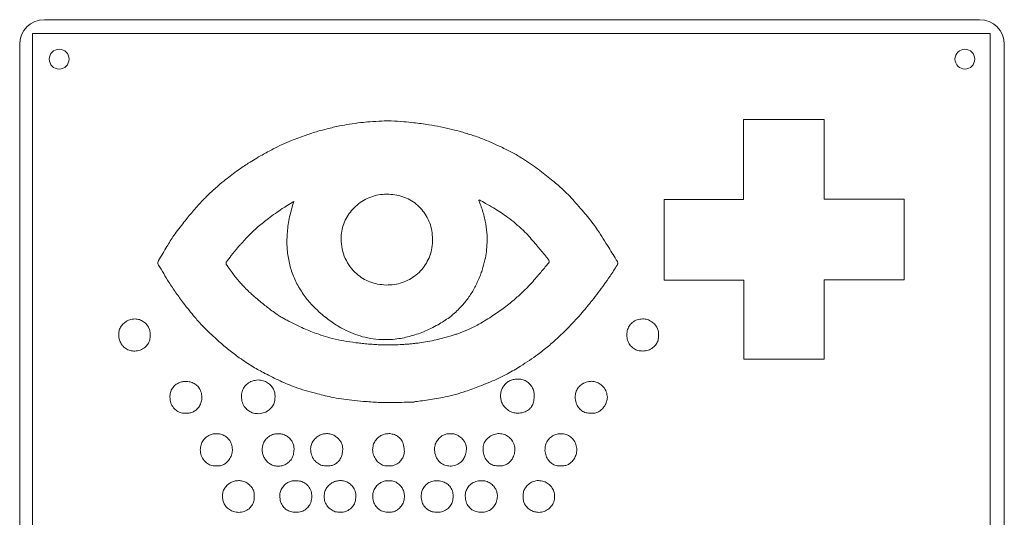
# Model space of a CAD drawing. Units: millimetres. Extents: x -1697 to 1826, y -2103 to 2441.
# Drawn here: x -133 to 66, y 218 to 319 of the extents above; entities that cross this region are included whole.
import ezdxf

# ---------------------------------------------------------------- set-up
doc = ezdxf.new("R2010")
doc.units = ezdxf.units.MM

msp = doc.modelspace()

# ---------------------------------------------------------------- linework, layer by layer
at = {"color": 7, "linetype": 'Continuous', "lineweight": 18}
for p, q in [((61.22, 319.16), (-128.39, 319.16)), ((-130.81, 189.65), (-130.81, 316.38)), ((-128.92, 316.38), (-130.81, 316.38)), ((62.14, 316.38), (63.33, 316.38)), ((63.33, 315.18), (63.33, 316.38)), ((-133.39, 314.16), (-133.39, 124.16)), ((66.22, 124.16), (66.22, 314.16)), ((13.36, 298.93), (29.72, 298.93)), ((13.36, 282.74), (13.36, 298.93)), ((29.72, 298.93), (29.72, 298.39)), ((-2.71, 282.74), (13.36, 282.74)), ((-2.71, 266.39), (-2.71, 282.74)), ((29.71, 283.37), (29.71, 282.75)), ((30.33, 282.75), (29.71, 282.75)), ((45.21, 282.76), (45.91, 282.76)), ((45.91, 282.76), (45.91, 266.4)), ((-26.4, 269.58), (-26.15, 269.88)), ((-26.15, 269.88), (-26.14, 269.91)), ((-26.14, 269.91), (-26.12, 269.93)), ((13.39, 266.39), (-2.71, 266.39)), ((13.39, 250.34), (13.39, 266.39)), ((29.72, 265.73), (29.72, 266.4)), ((30.4, 266.4), (29.72, 266.4)), ((45.27, 266.4), (45.91, 266.4)), ((29.72, 250.34), (13.39, 250.34)), ((29.72, 250.96), (29.72, 250.34)), ((-53.45, 241.73), (-53.45, 241.65)), ((63.34, 219.3), (63.34, 219.3))]:
    msp.add_line(p, q, dxfattribs=at)
at = {"color": 7, "linetype": 'Continuous', "lineweight": 18, "flags": 128}
for points in [[(62.14, 316.38), (-44.86, 316.38), (-128.92, 316.38)], [(63.34, 219.3), (63.34, 272.99), (63.33, 315.18)], [(-26.4, 269.58), (-26.44, 269.53), (-26.47, 269.49)], [(29.72, 265.73), (29.72, 257.46), (29.72, 250.96)], [(45.27, 266.4), (36.94, 266.4), (30.4, 266.4)], [(63.33, 123.38), (63.34, 177.1), (63.34, 219.3)]]:
    msp.add_lwpolyline(points, dxfattribs=at)
at = {"color": 7, "linetype": 'Continuous', "lineweight": 18}
for centre in [(-125.39, 311.16), (58.22, 311.16)]:
    msp.add_circle(centre, 2, dxfattribs=at)
for centre, start, end in [((-128.39, 314.16), 90, 180), ((61.22, 314.16), 0, 90)]:
    msp.add_arc(centre, 5, start, end, dxfattribs=at)
for points, knots in [([(-71.07, 297.05), (-70.23, 297.25), (-68.73, 297.6), (-67.21, 297.86), (-66.55, 297.98)], [0, 0, 0, 0, 0.560009, 1, 1, 1, 1]), ([(-66.55, 297.98), (-65.78, 298.09), (-64.41, 298.29), (-63.03, 298.41), (-62.42, 298.46)], [0, 0, 0, 0, 0.559933, 1, 1, 1, 1]), ([(-62.42, 298.46), (-61.61, 298.52), (-60.16, 298.64), (-58.71, 298.64), (-58.07, 298.64)], [0, 0, 0, 0, 0.560398, 1, 1, 1, 1]), ([(-58.07, 298.64), (-57.22, 298.6), (-55.69, 298.53), (-54.18, 298.35), (-53.51, 298.28)], [0, 0, 0, 0, 0.559804, 1, 1, 1, 1]), ([(-53.51, 298.28), (-52.49, 298.15), (-50.67, 297.93), (-48.86, 297.61), (-48.07, 297.47)], [0, 0, 0, 0, 0.56011, 1, 1, 1, 1]), ([(-48.07, 297.47), (-47.28, 297.29), (-45.87, 296.98), (-44.47, 296.59), (-43.86, 296.42)], [0, 0, 0, 0, 0.559641, 1, 1, 1, 1]), ([(29.72, 298.39), (29.72, 295.59), (29.72, 290.58), (29.71, 285.57), (29.71, 283.37)], [0, 0, 0, 0, 0.560002, 1, 1, 1, 1]), ([(-82, 292.95), (-81.4, 293.26), (-80.19, 293.88), (-77.97, 294.84), (-76.32, 295.42), (-75.32, 295.78)], [0, 0, 0, 0, 0.280155, 0.560012, 1, 1, 1, 1]), ([(-75.32, 295.78), (-74.54, 296.05), (-73.13, 296.51), (-71.7, 296.88), (-71.07, 297.05)], [0, 0, 0, 0, 0.560031, 1, 1, 1, 1]), ([(-43.86, 296.42), (-43.08, 296.19), (-41.53, 295.74), (-38.81, 294.75), (-36.92, 293.88), (-35.76, 293.36)], [0, 0, 0, 0, 0.280332, 0.560137, 1, 1, 1, 1]), ([(-87.05, 290.08), (-86.12, 290.64), (-84.46, 291.64), (-82.75, 292.55), (-82, 292.95)], [0, 0, 0, 0, 0.559725, 1, 1, 1, 1]), ([(-35.76, 293.36), (-35.03, 292.99), (-33.56, 292.27), (-31.03, 290.83), (-29.32, 289.6), (-28.27, 288.86)], [0, 0, 0, 0, 0.280177, 0.559983, 1, 1, 1, 1]), ([(-91.65, 286.74), (-90.81, 287.39), (-89.31, 288.56), (-87.74, 289.61), (-87.05, 290.08)], [0, 0, 0, 0, 0.5603114, 1, 1, 1, 1]), ([(-28.27, 288.86), (-27.36, 288.15), (-25.73, 286.88), (-24.17, 285.53), (-23.48, 284.94)], [0, 0, 0, 0, 0.560068, 1, 1, 1, 1]), ([(-94.98, 283.86), (-94.38, 284.42), (-93.31, 285.42), (-92.16, 286.33), (-91.65, 286.74)], [0, 0, 0, 0, 0.559933, 1, 1, 1, 1]), ([(-98.36, 280.23), (-97.75, 280.93), (-96.66, 282.18), (-95.49, 283.34), (-94.98, 283.86)], [0, 0, 0, 0, 0.56003, 1, 1, 1, 1]), ([(-59, 283.78), (-59.56, 283.76), (-60.66, 283.71), (-62.24, 283.26), (-63.7, 282.56), (-65.01, 281.62), (-66.14, 280.5), (-67.05, 279.22), (-67.73, 277.82), (-68.18, 276.31), (-68.23, 275.27), (-68.25, 274.75)], [0, 0, 0, 0, 0.116113, 0.229798, 0.34227, 0.454096, 0.565422, 0.674241, 0.782592, 0.890868, 1, 1, 1, 1]), ([(-49.69, 274.67), (-49.72, 275.24), (-49.78, 276.35), (-50.23, 277.95), (-50.92, 279.4), (-51.85, 280.7), (-52.97, 281.8), (-54.28, 282.68), (-55.73, 283.32), (-57.33, 283.73), (-58.44, 283.76), (-59, 283.78)], [0, 0, 0, 0, 0.116787, 0.229501, 0.339529, 0.448066, 0.556171, 0.663003, 0.771626, 0.883413, 1, 1, 1, 1]), ([(-23.48, 284.94), (-22.94, 284.42), (-21.98, 283.49), (-21.08, 282.5), (-20.69, 282.06)], [0, 0, 0, 0, 0.559345, 1, 1, 1, 1]), ([(-77.83, 282.31), (-78.27, 282.05), (-79.06, 281.59), (-79.82, 281.08), (-80.16, 280.86)], [0, 0, 0, 0, 0.561093, 1, 1, 1, 1]), ([(-75.49, 262.96), (-76.03, 263.74), (-77.09, 265.27), (-78.21, 267.82), (-78.93, 270.46), (-79.26, 273.25), (-79.18, 276.18), (-78.73, 279.25), (-78.13, 281.27), (-77.83, 282.31)], [0, 0, 0, 0, 0.139709, 0.274742, 0.408224, 0.543056, 0.688413, 0.840186, 1, 1, 1, 1]), ([(-40.33, 282.54), (-40.33, 282.54), (-40.33, 282.53), (-40.33, 282.53), (-40.34, 282.53)], [0, 0, 0, 0, 0.560367, 1, 1, 1, 1]), ([(-39.66, 280.75), (-39.77, 281.09), (-39.98, 281.69), (-40.23, 282.27), (-40.34, 282.53)], [0, 0, 0, 0, 0.5567253, 1, 1, 1, 1]), ([(-40.33, 282.54), (-40.31, 282.55), (-40.29, 282.57), (-40.26, 282.59), (-40.25, 282.59)], [0, 0, 0, 0, 0.559564, 1, 1, 1, 1]), ([(-40.21, 282.62), (-40.22, 282.61), (-40.23, 282.6), (-40.24, 282.6), (-40.25, 282.59)], [0, 0, 0, 0, 0.5602772, 1, 1, 1, 1]), ([(-37.34, 281.03), (-37.88, 281.33), (-38.83, 281.87), (-39.79, 282.39), (-40.21, 282.62)], [0, 0, 0, 0, 0.559777, 1, 1, 1, 1]), ([(-20.69, 282.06), (-20.23, 281.55), (-19.42, 280.65), (-18.64, 279.7), (-18.3, 279.29)], [0, 0, 0, 0, 0.5600027, 1, 1, 1, 1]), ([(30.33, 282.75), (33.11, 282.75), (38.07, 282.77), (43.02, 282.76), (45.21, 282.76)], [0, 0, 0, 0, 0.560001, 1, 1, 1, 1]), ([(-102.16, 275.39), (-101.48, 276.32), (-100.26, 277.97), (-98.94, 279.54), (-98.36, 280.23)], [0, 0, 0, 0, 0.5597224, 1, 1, 1, 1]), ([(-80.16, 280.86), (-81.09, 280.22), (-82.77, 279.07), (-84.34, 277.79), (-85.04, 277.23)], [0, 0, 0, 0, 0.560725, 1, 1, 1, 1]), ([(-39.66, 280.75), (-39.42, 279.96), (-38.96, 278.38), (-38.66, 276.11), (-38.6, 274.02), (-38.72, 272.75), (-38.79, 272.12)], [0, 0, 0, 0, 0.284171, 0.56288, 0.780789, 1, 1, 1, 1]), ([(-31.78, 276.9), (-32.27, 277.33), (-33.23, 278.19), (-35.08, 279.59), (-36.48, 280.48), (-37.34, 281.03)], [0, 0, 0, 0, 0.27963, 0.559275, 1, 1, 1, 1]), ([(-18.3, 279.29), (-17.9, 278.79), (-17.17, 277.89), (-16.51, 276.94), (-16.23, 276.53)], [0, 0, 0, 0, 0.56046, 1, 1, 1, 1]), ([(-88.39, 273.87), (-87.83, 274.48), (-86.82, 275.58), (-85.73, 276.6), (-85.25, 277.04)], [0, 0, 0, 0, 0.560723, 1, 1, 1, 1]), ([(-85.04, 277.23), (-85.08, 277.2), (-85.15, 277.13), (-85.22, 277.07), (-85.25, 277.04)], [0, 0, 0, 0, 0.55987, 1, 1, 1, 1]), ([(-31.78, 276.9), (-31.53, 276.67), (-31.08, 276.24), (-30.65, 275.79), (-30.46, 275.59)], [0, 0, 0, 0, 0.559286, 1, 1, 1, 1]), ([(-30.46, 275.59), (-29.76, 274.8), (-28.52, 273.39), (-27.33, 271.94), (-26.8, 271.3)], [0, 0, 0, 0, 0.559698, 1, 1, 1, 1]), ([(-16.23, 276.53), (-15.47, 275.34), (-14.13, 273.23), (-12.81, 271.1), (-12.23, 270.16)], [0, 0, 0, 0, 0.5599708, 1, 1, 1, 1]), ([(-105.22, 270.33), (-104.68, 271.29), (-103.7, 273.01), (-102.63, 274.67), (-102.16, 275.39)], [0, 0, 0, 0, 0.560507, 1, 1, 1, 1]), ([(-88.39, 273.87), (-88.54, 273.71), (-88.8, 273.42), (-89.06, 273.13), (-89.17, 273.01)], [0, 0, 0, 0, 0.560221, 1, 1, 1, 1]), ([(-68.25, 274.75), (-68.2, 274.05), (-68.11, 272.69), (-67.45, 270.75), (-66.45, 269.03), (-65.2, 267.69), (-63.83, 266.68), (-62.4, 265.99), (-60.81, 265.51), (-59.7, 265.43), (-59.13, 265.38)], [0, 0, 0, 0, 0.14404, 0.28285, 0.41861, 0.553434, 0.660275, 0.769261, 0.88191, 1, 1, 1, 1]), ([(-59.13, 265.38), (-58.56, 265.4), (-57.45, 265.42), (-55.83, 265.82), (-54.34, 266.48), (-52.99, 267.38), (-51.84, 268.5), (-50.9, 269.82), (-50.21, 271.3), (-49.76, 272.94), (-49.71, 274.09), (-49.69, 274.67)], [0, 0, 0, 0, 0.114365, 0.2255437, 0.3347493, 0.443008, 0.5512596, 0.6585869, 0.7680935, 0.8812859, 1, 1, 1, 1]), ([(-89.17, 273.01), (-89.62, 272.47), (-90.42, 271.51), (-91.15, 270.49), (-91.47, 270.05)], [0, 0, 0, 0, 0.559341, 1, 1, 1, 1]), ([(-39.65, 268.38), (-39.44, 269.07), (-39.07, 270.3), (-38.87, 271.57), (-38.79, 272.12)], [0, 0, 0, 0, 0.565767, 1, 1, 1, 1]), ([(-105.24, 269.43), (-105.29, 269.52), (-105.37, 269.68), (-105.39, 270.01), (-105.29, 270.21), (-105.22, 270.33)], [0, 0, 0, 0, 0.308379, 0.571382, 1, 1, 1, 1]), ([(-91.51, 269.55), (-91.52, 269.57), (-91.55, 269.61), (-91.56, 269.7), (-91.55, 269.77), (-91.55, 269.82)], [0, 0, 0, 0, 0.233784, 0.510032, 1, 1, 1, 1]), ([(-91.47, 270.05), (-91.49, 270.01), (-91.53, 269.94), (-91.54, 269.86), (-91.55, 269.82)], [0, 0, 0, 0, 0.526546, 1, 1, 1, 1]), ([(-91.11, 268.98), (-91.18, 269.09), (-91.32, 269.28), (-91.45, 269.47), (-91.51, 269.55)], [0, 0, 0, 0, 0.560029, 1, 1, 1, 1]), ([(-29.89, 265.51), (-29.23, 266.24), (-28.07, 267.55), (-26.96, 268.9), (-26.47, 269.49)], [0, 0, 0, 0, 0.559716, 1, 1, 1, 1]), ([(-26.8, 271.3), (-26.79, 271.28), (-26.76, 271.25), (-26.73, 271.21), (-26.72, 271.2)], [0, 0, 0, 0, 0.560272, 1, 1, 1, 1]), ([(-26.38, 270.77), (-26.44, 270.85), (-26.56, 271), (-26.67, 271.14), (-26.72, 271.2)], [0, 0, 0, 0, 0.559955, 1, 1, 1, 1]), ([(-26.12, 269.93), (-26.09, 269.99), (-26.04, 270.07), (-26.04, 270.2), (-26.07, 270.33), (-26.2, 270.52), (-26.31, 270.68), (-26.38, 270.77)], [0, 0, 0, 0, 0.205156, 0.293003, 0.386749, 0.632717, 1, 1, 1, 1]), ([(-12.23, 270.16), (-12.19, 270.09), (-12.11, 269.96), (-12.1, 269.75), (-12.17, 269.56), (-12.23, 269.46), (-12.27, 269.4)], [0, 0, 0, 0, 0.297256, 0.542461, 0.748981, 1, 1, 1, 1]), ([(-100.19, 261.73), (-100.71, 262.42), (-101.73, 263.8), (-103.42, 266.37), (-104.55, 268.27), (-105.24, 269.43)], [0, 0, 0, 0, 0.280152, 0.559972, 1, 1, 1, 1]), ([(-91.11, 268.98), (-90.85, 268.62), (-90.39, 267.97), (-89.91, 267.34), (-89.69, 267.06)], [0, 0, 0, 0, 0.560314, 1, 1, 1, 1]), ([(-40.5, 266.2), (-40.33, 266.6), (-40.02, 267.31), (-39.76, 268.05), (-39.65, 268.38)], [0, 0, 0, 0, 0.5567927, 1, 1, 1, 1]), ([(-12.27, 269.4), (-12.75, 268.65), (-13.6, 267.33), (-14.5, 266.03), (-14.9, 265.46)], [0, 0, 0, 0, 0.560381, 1, 1, 1, 1]), ([(-89.13, 266.37), (-89.24, 266.5), (-89.43, 266.73), (-89.61, 266.96), (-89.69, 267.06)], [0, 0, 0, 0, 0.559854, 1, 1, 1, 1]), ([(-87.96, 265.07), (-88.18, 265.31), (-88.58, 265.73), (-88.96, 266.17), (-89.13, 266.37)], [0, 0, 0, 0, 0.560422, 1, 1, 1, 1]), ([(-40.5, 266.2), (-40.83, 265.51), (-41.5, 264.15), (-42.77, 262.27), (-44.34, 260.45), (-46.25, 258.74), (-47.79, 257.8), (-48.58, 257.33)], [0, 0, 0, 0, 0.187569, 0.372428, 0.556485, 0.775294, 1, 1, 1, 1]), ([(-37.74, 258.98), (-36.95, 259.52), (-35.36, 260.58), (-33.29, 262.26), (-31.46, 263.9), (-30.41, 264.97), (-29.89, 265.51)], [0, 0, 0, 0, 0.280927, 0.560372, 0.779863, 1, 1, 1, 1]), ([(-87.96, 265.07), (-87.67, 264.77), (-87.16, 264.25), (-86.62, 263.76), (-86.38, 263.54)], [0, 0, 0, 0, 0.560503, 1, 1, 1, 1]), ([(-86.38, 263.54), (-85.64, 262.88), (-84.31, 261.72), (-82.9, 260.64), (-82.28, 260.17)], [0, 0, 0, 0, 0.560148, 1, 1, 1, 1]), ([(-14.9, 265.46), (-15.7, 264.39), (-17.13, 262.47), (-18.66, 260.64), (-19.34, 259.83)], [0, 0, 0, 0, 0.560194, 1, 1, 1, 1]), ([(-94.53, 255.36), (-95.11, 255.91), (-96.27, 257.01), (-98.16, 259.13), (-99.42, 260.74), (-100.19, 261.73)], [0, 0, 0, 0, 0.280317, 0.559981, 1, 1, 1, 1]), ([(-75.49, 262.96), (-74.96, 262.31), (-74, 261.12), (-72.86, 260.09), (-72.35, 259.62)], [0, 0, 0, 0, 0.54727, 1, 1, 1, 1]), ([(-82.28, 260.17), (-81.93, 259.92), (-81.3, 259.47), (-80.65, 259.07), (-80.36, 258.89)], [0, 0, 0, 0, 0.559392, 1, 1, 1, 1]), ([(-72.35, 259.62), (-71.6, 259), (-70.13, 257.8), (-67.91, 256.47), (-65.84, 255.5), (-64.53, 255.11), (-63.88, 254.91)], [0, 0, 0, 0, 0.29854, 0.580437, 0.792992, 1, 1, 1, 1]), ([(-19.34, 259.83), (-20.2, 258.85), (-21.75, 257.1), (-23.43, 255.49), (-24.17, 254.79)], [0, 0, 0, 0, 0.560199, 1, 1, 1, 1]), ([(-113.31, 255.63), (-113.27, 255.9), (-113.18, 256.47), (-112.71, 257.22), (-112.02, 257.88), (-111.11, 258.39), (-110.38, 258.47), (-110.01, 258.51)], [0, 0, 0, 0, 0.175549, 0.356582, 0.543772, 0.769486, 1, 1, 1, 1]), ([(-110.01, 258.51), (-109.7, 258.48), (-109.09, 258.42), (-108.25, 257.98), (-107.61, 257.39), (-107.19, 256.71), (-106.94, 255.99), (-106.95, 255.48), (-106.95, 255.22)], [0, 0, 0, 0, 0.1829252, 0.3671736, 0.5527345, 0.6991562, 0.8470652, 1, 1, 1, 1]), ([(-78.73, 257.98), (-79.04, 258.14), (-79.59, 258.43), (-80.12, 258.75), (-80.36, 258.89)], [0, 0, 0, 0, 0.559391, 1, 1, 1, 1]), ([(-73.67, 255.69), (-74.63, 256.08), (-76.35, 256.77), (-78, 257.61), (-78.73, 257.98)], [0, 0, 0, 0, 0.559696, 1, 1, 1, 1]), ([(-44.6, 255.5), (-43.93, 255.76), (-42.58, 256.27), (-40.28, 257.42), (-38.71, 258.39), (-37.74, 258.98)], [0, 0, 0, 0, 0.279682, 0.558962, 1, 1, 1, 1]), ([(-10.3, 254.97), (-10.3, 255.35), (-10.3, 256.07), (-9.88, 257.05), (-9.2, 257.84), (-8.24, 258.41), (-7.47, 258.48), (-7.09, 258.52)], [0, 0, 0, 0, 0.208071, 0.396738, 0.576642, 0.786274, 1, 1, 1, 1]), ([(-7.09, 258.52), (-6.77, 258.49), (-6.12, 258.43), (-5.25, 257.98), (-4.57, 257.38), (-4.12, 256.69), (-3.86, 255.97), (-3.86, 255.46), (-3.86, 255.2)], [0, 0, 0, 0, 0.186107, 0.373035, 0.5597355, 0.7054414, 0.8509734, 1, 1, 1, 1]), ([(-110.05, 251.99), (-110.37, 252.01), (-111.01, 252.05), (-111.89, 252.47), (-112.58, 253.08), (-113.05, 253.84), (-113.31, 254.69), (-113.31, 255.3), (-113.31, 255.63)], [0, 0, 0, 0, 0.171845, 0.344999, 0.522187, 0.668185, 0.825214, 1, 1, 1, 1]), ([(-65.24, 253.69), (-66.05, 253.79), (-67.66, 254), (-70.49, 254.62), (-72.46, 255.28), (-73.67, 255.69)], [0, 0, 0, 0, 0.280559, 0.560283, 1, 1, 1, 1]), ([(-48.58, 257.33), (-49.54, 256.83), (-51.41, 255.87), (-54.34, 254.9), (-57.04, 254.38), (-59.5, 254.26), (-61.72, 254.41), (-63.16, 254.74), (-63.88, 254.91)], [0, 0, 0, 0, 0.204391, 0.397099, 0.580971, 0.721495, 0.860515, 1, 1, 1, 1]), ([(-46.17, 255), (-45.87, 255.09), (-45.35, 255.25), (-44.83, 255.43), (-44.6, 255.5)], [0, 0, 0, 0, 0.560342, 1, 1, 1, 1]), ([(-106.95, 255.22), (-106.96, 254.9), (-106.97, 254.26), (-107.37, 253.39), (-108.03, 252.67), (-108.95, 252.12), (-109.68, 252.03), (-110.05, 251.99)], [0, 0, 0, 0, 0.19376, 0.377748, 0.560062, 0.777242, 1, 1, 1, 1]), ([(-90.99, 252.24), (-91.67, 252.8), (-92.87, 253.81), (-94.02, 254.89), (-94.53, 255.36)], [0, 0, 0, 0, 0.559464, 1, 1, 1, 1]), ([(-63.02, 253.46), (-63.43, 253.5), (-64.17, 253.57), (-64.91, 253.65), (-65.24, 253.69)], [0, 0, 0, 0, 0.560124, 1, 1, 1, 1]), ([(-54.53, 253.42), (-54.23, 253.45), (-53.71, 253.5), (-53.18, 253.56), (-52.95, 253.58)], [0, 0, 0, 0, 0.55969, 1, 1, 1, 1]), ([(-49.8, 254.1), (-50.38, 253.98), (-51.43, 253.78), (-52.49, 253.64), (-52.95, 253.58)], [0, 0, 0, 0, 0.559579, 1, 1, 1, 1]), ([(-46.17, 255), (-46.84, 254.81), (-48.04, 254.48), (-49.26, 254.21), (-49.8, 254.1)], [0, 0, 0, 0, 0.56021, 1, 1, 1, 1]), ([(-24.17, 254.79), (-24.84, 254.18), (-26.19, 252.98), (-28.71, 250.97), (-30.66, 249.71), (-31.85, 248.95)], [0, 0, 0, 0, 0.279965, 0.55978, 1, 1, 1, 1]), ([(-7.12, 251.99), (-7.44, 252.01), (-8.06, 252.05), (-8.9, 252.45), (-9.6, 253.08), (-10.13, 253.93), (-10.25, 254.62), (-10.3, 254.97)], [0, 0, 0, 0, 0.200147, 0.386427, 0.567369, 0.780817, 1, 1, 1, 1]), ([(-3.86, 255.2), (-3.88, 254.87), (-3.91, 254.22), (-4.35, 253.35), (-5.04, 252.63), (-5.99, 252.1), (-6.74, 252.02), (-7.12, 251.99)], [0, 0, 0, 0, 0.194221, 0.377802, 0.559632, 0.776849, 1, 1, 1, 1]), ([(-86.06, 248.79), (-87.01, 249.39), (-88.7, 250.48), (-90.29, 251.7), (-90.99, 252.24)], [0, 0, 0, 0, 0.559711, 1, 1, 1, 1]), ([(-63.02, 253.46), (-62.54, 253.41), (-61.68, 253.33), (-60.82, 253.28), (-60.44, 253.26)], [0, 0, 0, 0, 0.560261, 1, 1, 1, 1]), ([(-59.71, 253.23), (-59.85, 253.24), (-60.09, 253.25), (-60.34, 253.26), (-60.44, 253.26)], [0, 0, 0, 0, 0.559933, 1, 1, 1, 1]), ([(-56.23, 253.3), (-56.88, 253.27), (-58.04, 253.21), (-59.2, 253.23), (-59.71, 253.23)], [0, 0, 0, 0, 0.560434, 1, 1, 1, 1]), ([(-56.23, 253.3), (-55.91, 253.32), (-55.34, 253.35), (-54.78, 253.4), (-54.53, 253.42)], [0, 0, 0, 0, 0.56025, 1, 1, 1, 1]), ([(-80.61, 245.95), (-81.64, 246.45), (-83.49, 247.33), (-85.28, 248.34), (-86.06, 248.79)], [0, 0, 0, 0, 0.560446, 1, 1, 1, 1]), ([(-31.85, 248.95), (-32.72, 248.41), (-34.27, 247.46), (-35.91, 246.66), (-36.63, 246.31)], [0, 0, 0, 0, 0.560739, 1, 1, 1, 1]), ([(-102.95, 242.66), (-102.92, 242.98), (-102.87, 243.61), (-102.46, 244.47), (-101.87, 245.13), (-101.16, 245.57), (-100.37, 245.83), (-99.81, 245.84), (-99.51, 245.84)], [0, 0, 0, 0, 0.1809375, 0.3580665, 0.5353631, 0.6792214, 0.832054, 1, 1, 1, 1]), ([(-99.51, 245.84), (-99.21, 245.8), (-98.6, 245.73), (-97.79, 245.31), (-97.09, 244.67), (-96.56, 243.76), (-96.48, 243.02), (-96.44, 242.64)], [0, 0, 0, 0, 0.188893, 0.370594, 0.550371, 0.767083, 1, 1, 1, 1]), ([(-88.45, 242.77), (-88.42, 243.11), (-88.36, 243.78), (-87.92, 244.68), (-87.22, 245.44), (-86.24, 246.01), (-85.46, 246.09), (-85.06, 246.13)], [0, 0, 0, 0, 0.193788, 0.3777303, 0.5583122, 0.7735539, 1, 1, 1, 1]), ([(-85.06, 246.13), (-84.72, 246.1), (-84.05, 246.05), (-83.12, 245.61), (-82.4, 245), (-81.92, 244.29), (-81.63, 243.53), (-81.63, 243), (-81.62, 242.73)], [0, 0, 0, 0, 0.188152, 0.374771, 0.559819, 0.704333, 0.849647, 1, 1, 1, 1]), ([(-73.44, 243.44), (-74.13, 243.62), (-75.5, 244), (-77.92, 244.77), (-79.59, 245.5), (-80.61, 245.95)], [0, 0, 0, 0, 0.280262, 0.560099, 1, 1, 1, 1]), ([(-36.63, 246.31), (-37.8, 245.81), (-39.89, 244.93), (-42.03, 244.17), (-42.97, 243.84)], [0, 0, 0, 0, 0.559727, 1, 1, 1, 1]), ([(-35.92, 242.84), (-35.89, 243.2), (-35.83, 243.89), (-35.39, 244.85), (-34.75, 245.56), (-33.99, 246.04), (-33.15, 246.31), (-32.56, 246.32), (-32.25, 246.33)], [0, 0, 0, 0, 0.18731, 0.366854, 0.544103, 0.686619, 0.836741, 1, 1, 1, 1]), ([(-32.25, 246.33), (-31.95, 246.29), (-31.33, 246.22), (-30.49, 245.8), (-29.82, 245.2), (-29.36, 244.46), (-29.09, 243.63), (-29.09, 243.04), (-29.09, 242.72)], [0, 0, 0, 0, 0.169155, 0.342623, 0.52074, 0.667128, 0.824416, 1, 1, 1, 1]), ([(-20.79, 242.68), (-20.76, 243), (-20.71, 243.64), (-20.25, 244.49), (-19.55, 245.22), (-18.57, 245.77), (-17.8, 245.83), (-17.4, 245.86)], [0, 0, 0, 0, 0.1852338, 0.367389, 0.5510105, 0.7714175, 1, 1, 1, 1]), ([(-17.4, 245.86), (-17.11, 245.82), (-16.51, 245.75), (-15.69, 245.31), (-14.97, 244.65), (-14.39, 243.75), (-14.3, 243.01), (-14.26, 242.64)], [0, 0, 0, 0, 0.180435, 0.364886, 0.552463, 0.774644, 1, 1, 1, 1]), ([(-42.97, 243.84), (-43.66, 243.61), (-45.04, 243.16), (-47.57, 242.58), (-49.42, 242.28), (-50.54, 242.09)], [0, 0, 0, 0, 0.280155, 0.559879, 1, 1, 1, 1]), ([(-99.66, 239.4), (-99.99, 239.4), (-100.64, 239.41), (-101.53, 239.83), (-102.28, 240.51), (-102.84, 241.48), (-102.91, 242.26), (-102.95, 242.66)], [0, 0, 0, 0, 0.190046, 0.371844, 0.553231, 0.771647, 1, 1, 1, 1]), ([(-96.44, 242.64), (-96.47, 242.32), (-96.52, 241.69), (-96.93, 240.82), (-97.49, 240.13), (-98.16, 239.66), (-98.89, 239.39), (-99.4, 239.4), (-99.66, 239.4)], [0, 0, 0, 0, 0.1834084, 0.3697759, 0.556036, 0.7013926, 0.8475088, 1, 1, 1, 1]), ([(-84.9, 239.29), (-85.27, 239.31), (-85.99, 239.34), (-86.96, 239.8), (-87.76, 240.53), (-88.34, 241.55), (-88.41, 242.36), (-88.45, 242.77)], [0, 0, 0, 0, 0.199707, 0.385528, 0.566097, 0.779408, 1, 1, 1, 1]), ([(-81.62, 242.73), (-81.64, 242.39), (-81.66, 241.72), (-82.1, 240.81), (-82.8, 240.04), (-83.75, 239.45), (-84.52, 239.35), (-84.9, 239.29)], [0, 0, 0, 0, 0.193081, 0.378397, 0.562295, 0.77983, 1, 1, 1, 1]), ([(-66.08, 242.05), (-66.78, 242.13), (-68.17, 242.28), (-70.63, 242.73), (-72.38, 243.17), (-73.44, 243.44)], [0, 0, 0, 0, 0.2802507, 0.5600229, 1, 1, 1, 1]), ([(-60.69, 241.58), (-61.7, 241.65), (-63.5, 241.76), (-65.29, 241.96), (-66.08, 242.05)], [0, 0, 0, 0, 0.559575, 1, 1, 1, 1]), ([(-53.45, 241.65), (-54.8, 241.62), (-57.21, 241.56), (-59.63, 241.58), (-60.69, 241.58)], [0, 0, 0, 0, 0.560189, 1, 1, 1, 1]), ([(-50.54, 242.09), (-51.08, 242.01), (-52.05, 241.88), (-53.02, 241.78), (-53.45, 241.73)], [0, 0, 0, 0, 0.559859, 1, 1, 1, 1]), ([(-32.49, 239.4), (-32.8, 239.43), (-33.45, 239.49), (-34.33, 239.95), (-35.04, 240.56), (-35.54, 241.27), (-35.86, 242.03), (-35.9, 242.57), (-35.92, 242.84)], [0, 0, 0, 0, 0.176269, 0.35948, 0.547371, 0.696491, 0.846554, 1, 1, 1, 1]), ([(-29.09, 242.72), (-29.11, 242.36), (-29.15, 241.67), (-29.55, 240.75), (-30.23, 239.99), (-31.25, 239.48), (-32.06, 239.43), (-32.49, 239.4)], [0, 0, 0, 0, 0.202009, 0.38091, 0.550591, 0.759667, 1, 1, 1, 1]), ([(-17.57, 239.4), (-17.91, 239.41), (-18.56, 239.43), (-19.44, 239.85), (-20.16, 240.54), (-20.67, 241.51), (-20.75, 242.28), (-20.79, 242.68)], [0, 0, 0, 0, 0.195584, 0.375559, 0.552265, 0.767818, 1, 1, 1, 1]), ([(-14.26, 242.64), (-14.29, 242.33), (-14.35, 241.71), (-14.77, 240.84), (-15.35, 240.14), (-16.03, 239.66), (-16.77, 239.38), (-17.3, 239.4), (-17.57, 239.4)], [0, 0, 0, 0, 0.176922, 0.362044, 0.549907, 0.697158, 0.845235, 1, 1, 1, 1]), ([(-96.78, 232), (-96.75, 232.33), (-96.7, 232.99), (-96.26, 233.88), (-95.64, 234.55), (-94.91, 234.98), (-94.14, 235.23), (-93.59, 235.24), (-93.31, 235.25)], [0, 0, 0, 0, 0.188176, 0.368849, 0.548033, 0.691668, 0.841028, 1, 1, 1, 1]), ([(-93.31, 235.25), (-93.01, 235.21), (-92.41, 235.13), (-91.61, 234.7), (-90.91, 234.04), (-90.38, 233.14), (-90.3, 232.42), (-90.26, 232.06)], [0, 0, 0, 0, 0.18645, 0.370329, 0.554496, 0.773732, 1, 1, 1, 1]), ([(-84.23, 232.31), (-84.19, 232.6), (-84.11, 233.18), (-83.65, 233.97), (-83.04, 234.59), (-82.31, 235.01), (-81.52, 235.25), (-80.95, 235.25), (-80.66, 235.25)], [0, 0, 0, 0, 0.167133, 0.341221, 0.522539, 0.6715, 0.828993, 1, 1, 1, 1]), ([(-80.66, 235.25), (-80.4, 235.21), (-79.85, 235.11), (-79.1, 234.69), (-78.48, 234.15), (-78.04, 233.5), (-77.78, 232.81), (-77.78, 232.32), (-77.78, 232.07)], [0, 0, 0, 0, 0.166186, 0.348343, 0.538091, 0.688762, 0.840991, 1, 1, 1, 1]), ([(-74.41, 232.2), (-74.38, 232.49), (-74.3, 233.07), (-73.87, 233.87), (-73.27, 234.51), (-72.57, 234.96), (-71.8, 235.23), (-71.25, 235.25), (-70.97, 235.26)], [0, 0, 0, 0, 0.168587, 0.344745, 0.528006, 0.677403, 0.833363, 1, 1, 1, 1]), ([(-70.97, 235.26), (-70.69, 235.22), (-70.11, 235.15), (-69.31, 234.73), (-68.67, 234.17), (-68.22, 233.51), (-67.94, 232.8), (-67.91, 232.29), (-67.9, 232.02)], [0, 0, 0, 0, 0.1726228, 0.3536816, 0.539919, 0.6886832, 0.8406441, 1, 1, 1, 1]), ([(-61.84, 232.01), (-61.82, 232.32), (-61.77, 232.95), (-61.33, 233.83), (-60.72, 234.51), (-59.99, 234.97), (-59.2, 235.25), (-58.64, 235.25), (-58.35, 235.26)], [0, 0, 0, 0, 0.175588, 0.354777, 0.537928, 0.685321, 0.837827, 1, 1, 1, 1]), ([(-58.35, 235.26), (-58.04, 235.21), (-57.43, 235.12), (-56.61, 234.65), (-55.93, 233.92), (-55.46, 232.87), (-55.43, 232.05), (-55.41, 231.61)], [0, 0, 0, 0, 0.180995, 0.354391, 0.529471, 0.750124, 1, 1, 1, 1]), ([(-49.3, 232.25), (-49.26, 232.54), (-49.18, 233.13), (-48.73, 233.92), (-48.16, 234.55), (-47.49, 234.99), (-46.81, 235.24), (-46.33, 235.24), (-46.08, 235.24)], [0, 0, 0, 0, 0.178707, 0.365074, 0.554899, 0.703535, 0.850916, 1, 1, 1, 1]), ([(-46.08, 235.24), (-45.78, 235.23), (-45.16, 235.21), (-44.3, 234.8), (-43.62, 234.22), (-43.14, 233.54), (-42.84, 232.82), (-42.82, 232.3), (-42.82, 232.04)], [0, 0, 0, 0, 0.176391, 0.360117, 0.549033, 0.698538, 0.848036, 1, 1, 1, 1]), ([(-39.46, 231.86), (-39.46, 232.22), (-39.45, 232.91), (-38.99, 233.83), (-38.3, 234.55), (-37.43, 235.08), (-36.75, 235.2), (-36.43, 235.26)], [0, 0, 0, 0, 0.212764, 0.406552, 0.593176, 0.805135, 1, 1, 1, 1]), ([(-36.43, 235.26), (-36.08, 235.25), (-35.4, 235.23), (-34.48, 234.79), (-33.73, 234.13), (-33.15, 233.27), (-33.04, 232.59), (-32.99, 232.26)], [0, 0, 0, 0, 0.20699, 0.401907, 0.590858, 0.803842, 1, 1, 1, 1]), ([(-26.9, 231.81), (-26.89, 232.17), (-26.88, 232.87), (-26.45, 233.8), (-25.79, 234.53), (-24.95, 235.07), (-24.3, 235.2), (-23.98, 235.25)], [0, 0, 0, 0, 0.218127, 0.414454, 0.600266, 0.808625, 1, 1, 1, 1]), ([(-23.98, 235.25), (-23.61, 235.25), (-22.88, 235.24), (-21.91, 234.78), (-21.12, 234.06), (-20.54, 233.1), (-20.48, 232.35), (-20.45, 231.98)], [0, 0, 0, 0, 0.206535, 0.398696, 0.584505, 0.796727, 1, 1, 1, 1]), ([(-93.44, 228.7), (-93.78, 228.71), (-94.44, 228.72), (-95.34, 229.15), (-96.09, 229.85), (-96.65, 230.82), (-96.74, 231.6), (-96.78, 232)], [0, 0, 0, 0, 0.191564, 0.373943, 0.555669, 0.773935, 1, 1, 1, 1]), ([(-90.26, 232.06), (-90.29, 231.75), (-90.34, 231.11), (-90.75, 230.22), (-91.31, 229.49), (-91.97, 228.99), (-92.68, 228.69), (-93.19, 228.7), (-93.44, 228.7)], [0, 0, 0, 0, 0.181664, 0.371398, 0.561876, 0.70845, 0.852547, 1, 1, 1, 1]), ([(-81.35, 228.68), (-81.63, 228.73), (-82.21, 228.84), (-82.98, 229.32), (-83.58, 229.96), (-83.98, 230.69), (-84.22, 231.47), (-84.23, 232.02), (-84.23, 232.31)], [0, 0, 0, 0, 0.168431, 0.343047, 0.525178, 0.674764, 0.831881, 1, 1, 1, 1]), ([(-77.78, 232.07), (-77.8, 231.72), (-77.84, 231.04), (-78.26, 230.09), (-78.87, 229.38), (-79.62, 228.92), (-80.45, 228.67), (-81.04, 228.68), (-81.35, 228.68)], [0, 0, 0, 0, 0.186357, 0.365714, 0.542719, 0.684937, 0.835178, 1, 1, 1, 1]), ([(-71.11, 228.7), (-71.45, 228.72), (-72.1, 228.75), (-73, 229.2), (-73.76, 229.93), (-74.32, 230.96), (-74.38, 231.78), (-74.41, 232.2)], [0, 0, 0, 0, 0.184778, 0.364301, 0.545279, 0.765591, 1, 1, 1, 1]), ([(-67.9, 232.02), (-67.93, 231.69), (-67.99, 231.05), (-68.35, 230.15), (-68.88, 229.46), (-69.54, 228.99), (-70.28, 228.72), (-70.83, 228.71), (-71.11, 228.7)], [0, 0, 0, 0, 0.19152, 0.373572, 0.548896, 0.687712, 0.835044, 1, 1, 1, 1]), ([(-58.62, 228.7), (-58.96, 228.71), (-59.62, 228.74), (-60.5, 229.21), (-61.2, 229.93), (-61.71, 230.89), (-61.8, 231.64), (-61.84, 232.01)], [0, 0, 0, 0, 0.197167, 0.381709, 0.564974, 0.782942, 1, 1, 1, 1]), ([(-55.41, 231.61), (-55.45, 231.33), (-55.52, 230.76), (-55.93, 229.98), (-56.49, 229.37), (-57.15, 228.95), (-57.85, 228.71), (-58.36, 228.7), (-58.62, 228.7)], [0, 0, 0, 0, 0.176658, 0.356681, 0.539745, 0.686547, 0.838337, 1, 1, 1, 1]), ([(-45.87, 228.68), (-46.23, 228.69), (-46.93, 228.71), (-47.88, 229.15), (-48.67, 229.89), (-49.22, 230.96), (-49.27, 231.81), (-49.3, 232.25)], [0, 0, 0, 0, 0.193007, 0.372405, 0.548931, 0.764673, 1, 1, 1, 1]), ([(-42.82, 232.04), (-42.86, 231.71), (-42.93, 231.06), (-43.33, 230.18), (-43.93, 229.43), (-44.8, 228.85), (-45.51, 228.74), (-45.87, 228.68)], [0, 0, 0, 0, 0.201709, 0.390743, 0.57152, 0.781361, 1, 1, 1, 1]), ([(-36.25, 228.7), (-36.59, 228.72), (-37.23, 228.74), (-38.1, 229.18), (-38.79, 229.86), (-39.29, 230.78), (-39.41, 231.5), (-39.46, 231.86)], [0, 0, 0, 0, 0.200674, 0.384586, 0.564961, 0.780614, 1, 1, 1, 1]), ([(-32.99, 232.26), (-33.01, 231.88), (-33.04, 231.15), (-33.47, 230.16), (-34.07, 229.43), (-34.77, 228.96), (-35.49, 228.69), (-36, 228.7), (-36.25, 228.7)], [0, 0, 0, 0, 0.206276, 0.399713, 0.583589, 0.723142, 0.860517, 1, 1, 1, 1]), ([(-23.66, 228.7), (-23.99, 228.71), (-24.64, 228.72), (-25.51, 229.15), (-26.21, 229.82), (-26.73, 230.73), (-26.84, 231.45), (-26.9, 231.81)], [0, 0, 0, 0, 0.200117, 0.384635, 0.565742, 0.781472, 1, 1, 1, 1]), ([(-20.45, 231.98), (-20.48, 231.66), (-20.55, 231.03), (-20.94, 230.15), (-21.49, 229.46), (-22.14, 228.99), (-22.87, 228.72), (-23.39, 228.71), (-23.66, 228.7)], [0, 0, 0, 0, 0.187273, 0.372223, 0.553819, 0.6961, 0.842402, 1, 1, 1, 1]), ([(-92.29, 222.81), (-92.25, 223.08), (-92.17, 223.63), (-91.72, 224.4), (-91.13, 225.02), (-90.43, 225.45), (-89.67, 225.72), (-89.13, 225.73), (-88.85, 225.74)], [0, 0, 0, 0, 0.162068, 0.33679, 0.521387, 0.672623, 0.830732, 1, 1, 1, 1]), ([(-88.85, 225.74), (-88.55, 225.7), (-87.96, 225.62), (-87.15, 225.17), (-86.51, 224.6), (-86.08, 223.95), (-85.82, 223.27), (-85.83, 222.8), (-85.84, 222.56)], [0, 0, 0, 0, 0.1815082, 0.3706502, 0.5616159, 0.7093492, 0.8542493, 1, 1, 1, 1]), ([(-80.68, 222.66), (-80.65, 222.95), (-80.59, 223.54), (-80.16, 224.35), (-79.58, 224.99), (-78.9, 225.44), (-78.18, 225.71), (-77.67, 225.71), (-77.41, 225.72)], [0, 0, 0, 0, 0.173001, 0.354921, 0.542616, 0.692107, 0.843415, 1, 1, 1, 1]), ([(-77.41, 225.72), (-77.08, 225.7), (-76.43, 225.67), (-75.54, 225.25), (-74.8, 224.57), (-74.24, 223.62), (-74.19, 222.86), (-74.17, 222.47)], [0, 0, 0, 0, 0.192983, 0.377587, 0.559793, 0.775916, 1, 1, 1, 1]), ([(-71.66, 222.54), (-71.64, 222.87), (-71.6, 223.51), (-71.14, 224.38), (-70.5, 225.04), (-69.75, 225.47), (-68.98, 225.73), (-68.43, 225.74), (-68.15, 225.74)], [0, 0, 0, 0, 0.180764, 0.360682, 0.544062, 0.691641, 0.842931, 1, 1, 1, 1]), ([(-68.15, 225.74), (-67.86, 225.69), (-67.27, 225.6), (-66.49, 225.15), (-65.81, 224.48), (-65.3, 223.57), (-65.25, 222.85), (-65.23, 222.49)], [0, 0, 0, 0, 0.183173, 0.3672, 0.5529, 0.773448, 1, 1, 1, 1]), ([(-61.83, 222.66), (-61.8, 222.96), (-61.74, 223.56), (-61.3, 224.38), (-60.7, 225.02), (-60.01, 225.45), (-59.29, 225.71), (-58.78, 225.71), (-58.52, 225.72)], [0, 0, 0, 0, 0.178403, 0.361081, 0.547395, 0.695455, 0.845323, 1, 1, 1, 1]), ([(-58.52, 225.72), (-58.25, 225.71), (-57.68, 225.7), (-56.88, 225.32), (-56.22, 224.77), (-55.75, 224.11), (-55.45, 223.39), (-55.41, 222.86), (-55.39, 222.59)], [0, 0, 0, 0, 0.1661278, 0.3430268, 0.5290573, 0.6802551, 0.8361397, 1, 1, 1, 1]), ([(-52, 222.54), (-51.98, 222.87), (-51.94, 223.5), (-51.53, 224.37), (-50.86, 225.1), (-49.91, 225.63), (-49.14, 225.69), (-48.75, 225.72)], [0, 0, 0, 0, 0.1921644, 0.3740113, 0.5527418, 0.7680959, 1, 1, 1, 1]), ([(-48.75, 225.72), (-48.42, 225.69), (-47.77, 225.64), (-46.89, 225.23), (-46.14, 224.59), (-45.59, 223.67), (-45.53, 222.92), (-45.5, 222.54)], [0, 0, 0, 0, 0.196043, 0.382353, 0.563629, 0.776787, 1, 1, 1, 1]), ([(-43.07, 222.6), (-43.05, 222.92), (-42.99, 223.54), (-42.57, 224.39), (-41.9, 225.1), (-40.95, 225.63), (-40.19, 225.69), (-39.8, 225.72)], [0, 0, 0, 0, 0.189079, 0.370706, 0.550895, 0.76808, 1, 1, 1, 1]), ([(-39.8, 225.72), (-39.48, 225.71), (-38.85, 225.68), (-37.98, 225.25), (-37.32, 224.67), (-36.87, 224), (-36.59, 223.32), (-36.56, 222.83), (-36.55, 222.59)], [0, 0, 0, 0, 0.188041, 0.375318, 0.563488, 0.710628, 0.855869, 1, 1, 1, 1]), ([(-31.31, 222.58), (-31.31, 222.89), (-31.31, 223.5), (-30.89, 224.33), (-30.26, 225.02), (-29.45, 225.56), (-28.81, 225.68), (-28.5, 225.74)], [0, 0, 0, 0, 0.1979986, 0.3903572, 0.5825675, 0.8019035, 1, 1, 1, 1]), ([(-28.5, 225.74), (-28.12, 225.73), (-27.39, 225.71), (-26.43, 225.3), (-25.67, 224.65), (-25.12, 223.81), (-25.01, 223.15), (-24.95, 222.83)], [0, 0, 0, 0, 0.225772, 0.424195, 0.607389, 0.810595, 1, 1, 1, 1]), ([(-89.01, 219.3), (-89.35, 219.33), (-90.01, 219.38), (-90.91, 219.81), (-91.59, 220.43), (-92.03, 221.17), (-92.28, 221.96), (-92.29, 222.52), (-92.29, 222.81)], [0, 0, 0, 0, 0.186821, 0.366719, 0.545285, 0.688779, 0.838812, 1, 1, 1, 1]), ([(-85.84, 222.56), (-85.85, 222.23), (-85.87, 221.59), (-86.26, 220.7), (-86.91, 219.96), (-87.86, 219.42), (-88.62, 219.34), (-89.01, 219.3)], [0, 0, 0, 0, 0.194652, 0.376709, 0.555053, 0.769918, 1, 1, 1, 1]), ([(-77.44, 219.31), (-77.78, 219.34), (-78.43, 219.39), (-79.31, 219.8), (-80.05, 220.48), (-80.58, 221.46), (-80.65, 222.25), (-80.68, 222.66)], [0, 0, 0, 0, 0.193477, 0.373207, 0.548342, 0.762135, 1, 1, 1, 1]), ([(-74.17, 222.47), (-74.2, 222.14), (-74.27, 221.5), (-74.68, 220.64), (-75.34, 219.91), (-76.29, 219.39), (-77.04, 219.34), (-77.44, 219.31)], [0, 0, 0, 0, 0.195216, 0.377686, 0.55454, 0.767085, 1, 1, 1, 1]), ([(-68.41, 219.31), (-68.75, 219.33), (-69.41, 219.37), (-70.3, 219.81), (-71.04, 220.49), (-71.59, 221.42), (-71.64, 222.17), (-71.66, 222.54)], [0, 0, 0, 0, 0.197, 0.384448, 0.567651, 0.781828, 1, 1, 1, 1]), ([(-65.23, 222.49), (-65.26, 222.15), (-65.33, 221.51), (-65.73, 220.64), (-66.36, 219.93), (-67.29, 219.41), (-68.03, 219.34), (-68.41, 219.31)], [0, 0, 0, 0, 0.201574, 0.384875, 0.559626, 0.769264, 1, 1, 1, 1]), ([(-58.59, 219.31), (-58.95, 219.34), (-59.62, 219.4), (-60.52, 219.84), (-61.24, 220.54), (-61.74, 221.51), (-61.8, 222.27), (-61.83, 222.66)], [0, 0, 0, 0, 0.202883, 0.387117, 0.564093, 0.775382, 1, 1, 1, 1]), ([(-55.39, 222.59), (-55.41, 222.27), (-55.46, 221.63), (-55.86, 220.75), (-56.42, 220.08), (-57.09, 219.62), (-57.81, 219.35), (-58.33, 219.32), (-58.59, 219.31)], [0, 0, 0, 0, 0.190319, 0.374067, 0.554509, 0.697079, 0.843917, 1, 1, 1, 1]), ([(-48.75, 219.31), (-49.08, 219.33), (-49.73, 219.37), (-50.61, 219.77), (-51.35, 220.42), (-51.89, 221.37), (-51.97, 222.14), (-52, 222.54)], [0, 0, 0, 0, 0.195307, 0.376928, 0.553428, 0.766676, 1, 1, 1, 1]), ([(-45.5, 222.54), (-45.53, 222.21), (-45.59, 221.56), (-46, 220.68), (-46.64, 219.95), (-47.59, 219.41), (-48.35, 219.34), (-48.75, 219.31)], [0, 0, 0, 0, 0.197044, 0.379706, 0.555927, 0.767673, 1, 1, 1, 1]), ([(-39.82, 219.31), (-40.17, 219.33), (-40.83, 219.38), (-41.72, 219.8), (-42.45, 220.47), (-42.97, 221.44), (-43.04, 222.2), (-43.07, 222.6)], [0, 0, 0, 0, 0.1993432, 0.3822275, 0.5586625, 0.7706583, 1, 1, 1, 1]), ([(-36.55, 222.59), (-36.58, 222.24), (-36.65, 221.57), (-37.07, 220.67), (-37.74, 219.93), (-38.68, 219.4), (-39.43, 219.34), (-39.82, 219.31)], [0, 0, 0, 0, 0.203759, 0.389539, 0.566382, 0.775622, 1, 1, 1, 1]), ([(-28.12, 219.3), (-28.44, 219.32), (-29.06, 219.37), (-29.93, 219.76), (-30.6, 220.32), (-31.06, 221), (-31.32, 221.76), (-31.31, 222.3), (-31.31, 222.58)], [0, 0, 0, 0, 0.1819318, 0.3628747, 0.5433849, 0.6873064, 0.8372442, 1, 1, 1, 1]), ([(-24.95, 222.83), (-24.96, 222.44), (-24.97, 221.71), (-25.42, 220.72), (-26.13, 219.96), (-27.05, 219.43), (-27.77, 219.34), (-28.12, 219.3)], [0, 0, 0, 0, 0.219597, 0.413229, 0.594648, 0.800979, 1, 1, 1, 1])]:
    msp.add_open_spline(points, degree=3, knots=knots, dxfattribs=at)

doc.saveas('drawing.dxf')
